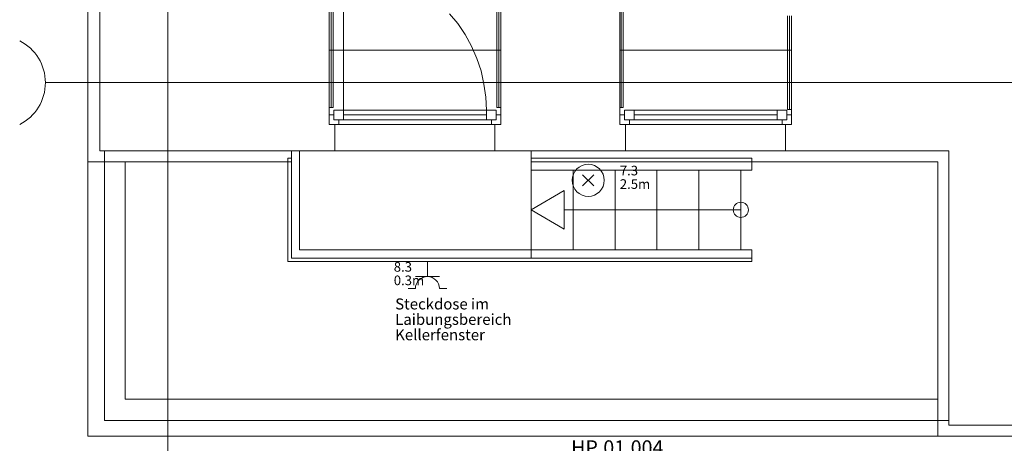
# Model space of a CAD drawing. Units: metres. Extents: x 0 to 122, y 19 to 97.
# Drawn here: x 15 to 21, y 52 to 54 of the extents above; entities that cross this region are included whole.
import ezdxf

# ---------------------------------------------------------------- set-up
doc = ezdxf.new("R2010")
doc.units = ezdxf.units.M
for name, pattern in [('tc_linetype_0', [0]), ('tc_linetype_1', [0]), ('tc_linetype_2', [0]), ('tc_linetype_3', [0]), ('tc_linetype_5', [0]), ('tc_linetype_71', [0])]:
    doc.linetypes.add(name, pattern=pattern)
for name, color, linetype in [('Grundriss 2 - Grafische Elemente', 7, 'Continuous'), ('Grundriss 2 - Leuchten', 7, 'Continuous'), ('Grundriss 2 - Schalter & Steckdosen', 7, 'Continuous')]:
    doc.layers.add(name, color=color, linetype=linetype)
doc.styles.add('tc_textstyle_default', font='eint0001_2.dwg.Zeichen.shx', dxfattribs={"height": 0.2})

# ---------------------------------------------------------------- blocks, each defined once
blk = doc.blocks.new('tc_block_364')
at = {"color": 1, "linetype": 'tc_linetype_0', "lineweight": 0}
for p, q in [((-33.12, 25.7014), (-33.12, -2.4943)), ((-31.0414, 4.1829), (-32.1129, 4.1829)), ((-29.2286, 4.1829), (-30.3, 4.1829)), ((-33.8829, 3.9814), (31.17, 3.9814)), ((-32.0786, 3.5571), (-31.08, 3.5571)), ((-30.2657, 3.5571), (-29.2671, 3.5571))]:
    blk.add_line(p, q, dxfattribs=at)
at = {"color": 1, "linetype": 'tc_linetype_2', "lineweight": 0}
for p, q in [((-33.6171, 22.77), (-33.6171, 3.4886)), ((-30.3, 4.1829), (-29.2286, 4.1829)), ((-32.3486, 3.4886), (-32.3486, 3.5571)), ((-30.3, 3.5571), (-29.2286, 3.5571)), ((-33.6171, 3.4886), (-32.3486, 3.4886)), ((-30.8529, 3.4886), (-28.3157, 3.4886)), ((-28.3157, 3.4886), (-28.3157, 1.7786)), ((-28.3157, 1.7786), (-27.21, 1.7786))]:
    blk.add_line(p, q, dxfattribs=at)
at = {"color": 14, "linetype": 'tc_linetype_5', "lineweight": 0}
for p, q in [((-33.5443, 9.3429), (-33.5443, 3.5571)), ((-32.0229, 3.81), (-32.0229, 4.7014)), ((-32.1129, 4.4829), (-32.1129, 3.8271)), ((-32.1, 3.8271), (-32.1, 4.4829)), ((-32.1, 4.4829), (-32.1, 3.8271)), ((-32.0871, 3.8271), (-32.0871, 4.4829)), ((-31.0671, 4.4829), (-31.0671, 3.8271)), ((-31.0543, 4.4829), (-31.0543, 3.8271)), ((-31.0543, 3.8271), (-31.0543, 4.4829)), ((-31.0414, 3.8271), (-31.0414, 4.4829)), ((-30.3, 4.4829), (-30.3, 3.8271)), ((-30.2914, 3.8271), (-30.2914, 4.4829)), ((-30.2914, 4.4829), (-30.2914, 3.8271)), ((-30.2786, 3.8271), (-30.2786, 4.4829)), ((-32.1129, 4.1829), (-32.1129, 4.3971)), ((-31.3114, 4.35), (-31.3629, 4.41)), ((-31.0414, 4.3971), (-31.0414, 4.1829)), ((-30.3, 4.1829), (-30.3, 4.3971)), ((-29.2543, 4.3971), (-29.2543, 3.8143)), ((-29.2414, 4.3971), (-29.2414, 3.8143)), ((-29.2414, 3.8143), (-29.2414, 4.3971)), ((-29.2286, 4.3971), (-29.2286, 4.1829)), ((-29.2286, 3.8143), (-29.2286, 4.3971)), ((-31.2643, 4.2814), (-31.3114, 4.35)), ((-31.2257, 4.2086), (-31.2643, 4.2814)), ((-32.1129, 3.72), (-32.1129, 4.1829)), ((-31.1914, 4.1314), (-31.2257, 4.2086)), ((-31.0414, 4.1829), (-31.0414, 3.72)), ((-30.3, 3.72), (-30.3, 4.1829)), ((-29.2286, 4.1829), (-29.2286, 3.72)), ((-31.1657, 4.0543), (-31.1914, 4.1314)), ((-31.1486, 3.9729), (-31.1657, 4.0543)), ((-31.1357, 3.8914), (-31.1486, 3.9729)), ((-31.1314, 3.81), (-31.1357, 3.8914)), ((-32.1129, 3.8271), (-32.0871, 3.8271)), ((-32.0829, 3.81), (-32.0829, 3.75)), ((-31.0714, 3.81), (-32.0829, 3.81)), ((-32.0229, 3.81), (-32.0229, 3.75)), ((-31.1314, 3.81), (-31.1314, 3.75)), ((-31.0714, 3.75), (-31.0714, 3.81)), ((-31.0671, 3.8271), (-31.0414, 3.8271)), ((-30.3, 3.8271), (-30.2786, 3.8271)), ((-30.27, 3.81), (-30.27, 3.75)), ((-29.2586, 3.81), (-30.27, 3.81)), ((-30.21, 3.81), (-30.21, 3.75)), ((-29.3186, 3.81), (-29.3186, 3.75)), ((-29.2586, 3.75), (-29.2586, 3.81)), ((-29.2543, 3.8143), (-29.2286, 3.8143)), ((-32.1129, 3.72), (-32.1129, 3.78)), ((-32.1129, 3.78), (-32.0829, 3.78)), ((-32.0829, 3.78), (-32.0829, 3.75)), ((-32.0829, 3.75), (-32.0529, 3.75)), ((-32.0829, 3.75), (-31.0714, 3.75)), ((-32.0529, 3.75), (-32.0529, 3.72)), ((-31.0714, 3.75), (-31.1014, 3.75)), ((-31.1014, 3.75), (-31.1014, 3.72)), ((-31.0414, 3.78), (-31.0714, 3.78)), ((-31.0714, 3.78), (-31.0714, 3.75)), ((-31.0414, 3.72), (-31.0414, 3.78)), ((-30.3, 3.72), (-30.3, 3.78)), ((-30.3, 3.78), (-30.27, 3.78)), ((-30.27, 3.78), (-30.27, 3.75)), ((-30.27, 3.75), (-30.24, 3.75)), ((-30.27, 3.75), (-29.2586, 3.75)), ((-30.24, 3.75), (-30.24, 3.72)), ((-29.2586, 3.75), (-29.2886, 3.75)), ((-29.2886, 3.75), (-29.2886, 3.72)), ((-29.2286, 3.78), (-29.2586, 3.78)), ((-29.2586, 3.78), (-29.2586, 3.75)), ((-29.2286, 3.72), (-29.2286, 3.78)), ((-32.0786, 3.72), (-32.1129, 3.72)), ((-32.0529, 3.72), (-32.1129, 3.72)), ((-32.0786, 3.5571), (-32.0786, 3.72)), ((-32.0529, 3.72), (-31.1014, 3.72)), ((-31.1014, 3.72), (-31.0414, 3.72)), ((-31.0414, 3.72), (-31.08, 3.72)), ((-31.08, 3.72), (-31.08, 3.5571)), ((-30.2657, 3.72), (-30.3, 3.72)), ((-30.24, 3.72), (-30.3, 3.72)), ((-30.2657, 3.5571), (-30.2657, 3.72)), ((-30.24, 3.72), (-29.2886, 3.72)), ((-29.2886, 3.72), (-29.2286, 3.72)), ((-29.2286, 3.72), (-29.2671, 3.72)), ((-29.2671, 3.72), (-29.2671, 3.5571)), ((-33.5443, 3.5571), (-32.0786, 3.5571)), ((-32.37, 2.8671), (-32.37, 3.51)), ((-32.3486, 3.51), (-32.37, 3.51)), ((-32.3486, 2.8886), (-32.3486, 3.5571)), ((-32.2971, 2.94), (-32.2971, 3.5571)), ((-32.1129, 3.5571), (-31.0414, 3.5571)), ((-31.08, 3.5571), (-30.2657, 3.5571)), ((-30.8529, 2.8886), (-30.8529, 3.5571)), ((-29.4771, 3.51), (-30.8529, 3.51)), ((-29.4771, 3.4371), (-29.4771, 3.51)), ((-29.2671, 3.5571), (-28.2471, 3.5571)), ((-28.2471, 3.5571), (-28.2471, 2.2286)), ((-29.4771, 3.4886), (-30.8529, 3.4886)), ((-29.4771, 3.4371), (-30.8529, 3.4371)), ((-30.5914, 2.94), (-30.5914, 3.4371)), ((-30.33, 2.94), (-30.33, 3.4371)), ((-30.0686, 2.94), (-30.0686, 3.4371)), ((-29.8071, 2.94), (-29.8071, 3.4371)), ((-29.5457, 2.94), (-29.5457, 3.4371)), ((-29.5457, 2.94), (-29.5457, 3.4371)), ((-30.6471, 3.3086), (-30.8529, 3.1886)), ((-30.6471, 3.0686), (-30.6471, 3.3086)), ((-30.8529, 3.1886), (-30.6471, 3.0686)), ((-29.5457, 3.1886), (-30.6471, 3.1886)), ((-29.4771, 2.8886), (-32.3486, 2.8886)), ((-29.4771, 2.94), (-32.2971, 2.94)), ((-29.4771, 2.8671), (-29.4771, 2.94)), ((-29.4771, 2.8671), (-32.37, 2.8671)), ((-28.2471, 2.2286), (-28.2471, 2.0271)), ((-28.2471, 2.0271), (-28.2471, 1.8471)), ((-28.2471, 1.8471), (-27.21, 1.8471))]:
    blk.add_line(p, q, dxfattribs=at)
at = {"color": 5, "linetype": 'tc_linetype_1', "lineweight": 0}
for p, q in [((-32.0229, 3.78), (-31.1314, 3.78)), ((-30.21, 3.78), (-29.3186, 3.78))]:
    blk.add_line(p, q, dxfattribs=at)
at = {"color": 6, "linetype": 'tc_linetype_3', "lineweight": 0}
for p, q in [((-33.5143, 3.5571), (-33.5143, 1.8771)), ((-33.3857, 3.4886), (-33.6171, 3.4886)), ((-33.6171, 3.4886), (-33.6171, 1.7786)), ((-33.3857, 2.01), (-33.3857, 3.4886)), ((-28.3157, 2.01), (-33.3857, 2.01)), ((-28.3157, 1.7786), (-28.3157, 2.01)), ((-33.5143, 1.8771), (-28.2471, 1.8771)), ((-33.6171, 1.7786), (-28.3157, 1.7786))]:
    blk.add_line(p, q, dxfattribs=at)
at = {"color": 14, "linetype": 'tc_linetype_5', "lineweight": 0}
blk.add_circle((-29.5457, 3.1886), 0.0471, dxfattribs=at)
at = {"color": 1, "linetype": 'tc_linetype_0', "lineweight": 0}
blk.add_arc((-34.1743, 3.9814), 0.2914, 296.7481, 63.2519, dxfattribs=at)
at = {"color": 7, "style": 'tc_textstyle_default'}
for tag, p, height, rotation in [('tc_tag_580_001', (20.0957, 25.2429), 0.3471, 270), ('tc_tag_579_001', (-29.3871, 24.8614), 0.3471, 270), ('tc_tag_582_001', (-29.2329, 16.8643), 0.0986, 1), ('tc_tag_575_001', (21.27, 16.4314), 0.0986, 1), ('tc_tag_585_001', (-3.5357, 13.77), 0.0986, 1), ('tc_tag_591_001', (-2.4514, 13.74), 0.0986, 1), ('tc_tag_587_001', (-13.1743, 13.6543), 0.0986, 1), ('tc_tag_592_001', (7.11, 13.68), 0.0986, 1), ('tc_tag_581_001', (-14.19, 12.6986), 0.0986, 1), ('tc_tag_593_001', (17.6443, 12.6557), 0.0986, 1), ('tc_tag_583_001', (-14.1471, 11.9957), 0.0986, 1), ('tc_tag_578_001', (-29.3871, -0.7757), 0.3471, 270), ('tc_tag_576_001', (20.0957, -0.7757), 0.3471, 270)]:
    blk.add_attdef(tag, p, '', height=height, rotation=rotation, dxfattribs=at)
for tag, p, height in [('tc_tag_993_001', (-30.6643, 23.85), 0.09), ('tc_tag_1017_001', (22.71, 23.8243), 0.09), ('tc_tag_992_001', (-30.6643, 23.7171), 0.09), ('tc_tag_1016_001', (22.71, 23.6914), 0.09), ('tc_tag_994_001', (-30.6643, 23.5757), 0.09), ('tc_tag_1018_001', (22.71, 23.55), 0.09), ('tc_tag_995_001', (-30.6643, 23.4429), 0.09), ('tc_tag_1019_001', (22.71, 23.4171), 0.09), ('tc_tag_996_001', (-30.6643, 23.3229), 0.09), ('tc_tag_1020_001', (22.71, 23.2929), 0.09), ('tc_tag_997_001', (-30.6643, 23.1986), 0.09), ('tc_tag_1021_001', (22.71, 23.1686), 0.09), ('tc_tag_567_001', (31.2814, 22.4743), 0.2486), ('tc_tag_568_001', (31.4786, 22.4743), 0.2486), ('tc_tag_1023_001', (13.7871, 22.0929), 0.09), ('tc_tag_999_001', (-21.1071, 22.0414), 0.09), ('tc_tag_1011_001', (-7.1871, 22.0286), 0.09), ('tc_tag_569_001', (31.2814, 21.8914), 0.2486), ('tc_tag_570_001', (31.4786, 21.8914), 0.2486), ('tc_tag_1005_001', (0.1029, 21.9857), 0.09), ('tc_tag_1022_001', (13.7871, 21.96), 0.09), ('tc_tag_998_001', (-21.1071, 21.9086), 0.09), ('tc_tag_1010_001', (-7.1871, 21.8957), 0.09), ('tc_tag_1004_001', (0.1029, 21.8529), 0.09), ('tc_tag_1024_001', (13.7871, 21.8186), 0.09), ('tc_tag_1000_001', (-21.1071, 21.7671), 0.09), ('tc_tag_1012_001', (-7.1871, 21.7543), 0.09), ('tc_tag_1006_001', (0.1029, 21.7114), 0.09), ('tc_tag_1025_001', (13.7871, 21.6857), 0.09), ('tc_tag_571_001', (-23.6743, 21.63), 0.0643), ('tc_tag_1001_001', (-21.1071, 21.6343), 0.09), ('tc_tag_1013_001', (-7.1871, 21.6214), 0.09), ('tc_tag_1007_001', (0.1029, 21.5786), 0.09), ('tc_tag_1026_001', (13.7871, 21.5614), 0.09), ('tc_tag_572_001', (-23.6786, 21.5271), 0.0643), ('tc_tag_1002_001', (-21.1071, 21.51), 0.09), ('tc_tag_1014_001', (-7.1871, 21.4971), 0.09), ('tc_tag_1008_001', (0.1029, 21.4586), 0.09), ('tc_tag_1027_001', (13.7871, 21.4414), 0.09), ('tc_tag_1003_001', (-21.1071, 21.3857), 0.09), ('tc_tag_1015_001', (-7.1871, 21.3771), 0.09), ('tc_tag_1009_001', (0.1029, 21.3343), 0.09), ('tc_tag_562_001', (31.3543, 20.7343), 0.2486), ('tc_tag_629_001', (-24.87, 20.64), 0.0729), ('tc_tag_628_001', (-24.3086, 20.6271), 0.0729), ('tc_tag_975_001', (24.4029, 20.4343), 0.09), ('tc_tag_974_001', (24.4029, 20.3014), 0.09), ('tc_tag_976_001', (24.4029, 20.16), 0.09), ('tc_tag_977_001', (24.4029, 20.0271), 0.09), ('tc_tag_1035_001', (-16.5514, 19.9286), 0.09), ('tc_tag_978_001', (24.4029, 19.9071), 0.09), ('tc_tag_1083_001', (-31.6329, 19.8429), 0.09), ('tc_tag_1034_001', (-16.5514, 19.7957), 0.09), ('tc_tag_979_001', (24.4029, 19.7829), 0.09), ('tc_tag_1082_001', (-31.6329, 19.71), 0.09), ('tc_tag_1036_001', (-16.5514, 19.6543), 0.09), ('tc_tag_1084_001', (-31.6329, 19.5686), 0.09), ('tc_tag_1037_001', (-16.5514, 19.5214), 0.09), ('tc_tag_1085_001', (-31.6329, 19.4357), 0.09), ('tc_tag_1038_001', (-16.5514, 19.3971), 0.09), ('tc_tag_1086_001', (-31.6329, 19.3114), 0.09), ('tc_tag_1039_001', (-16.5514, 19.2729), 0.09), ('tc_tag_1087_001', (-31.6329, 19.1871), 0.09), ('tc_tag_1029_001', (29.6614, 19.1057), 0.09), ('tc_tag_1028_001', (29.6614, 18.9729), 0.09), ('tc_tag_1030_001', (29.6614, 18.8314), 0.09), ('tc_tag_1031_001', (29.6614, 18.6986), 0.09), ('tc_tag_1089_001', (-26.0571, 18.63), 0.09), ('tc_tag_1032_001', (29.6614, 18.5743), 0.09), ('tc_tag_627_001', (-32.5243, 18.4971), 0.0729), ('tc_tag_1088_001', (-26.0571, 18.4971), 0.09), ('tc_tag_1033_001', (29.6614, 18.45), 0.09), ('tc_tag_626_001', (-32.5286, 18.3943), 0.0729), ('tc_tag_1090_001', (-26.0571, 18.3557), 0.09), ('tc_tag_625_001', (26.1943, 18.3386), 0.0729), ('tc_tag_1091_001', (-26.0571, 18.2229), 0.09), ('tc_tag_969_001', (20.9486, 18.2314), 0.09), ('tc_tag_624_001', (26.19, 18.24), 0.0729), ('tc_tag_1092_001', (-26.0571, 18.0986), 0.09), ('tc_tag_968_001', (20.9486, 18.0986), 0.09), ('tc_tag_1093_001', (-26.0571, 17.9743), 0.09), ('tc_tag_623_001', (18.8829, 17.9229), 0.0729), ('tc_tag_970_001', (20.9486, 17.9571), 0.09), ('tc_tag_622_001', (18.3986, 17.82), 0.0729), ('tc_tag_971_001', (20.9486, 17.8243), 0.09), ('tc_tag_972_001', (20.9486, 17.7), 0.09), ('tc_tag_973_001', (20.9486, 17.5757), 0.09), ('tc_tag_1095_001', (-31.7614, 17.5243), 0.09), ('tc_tag_1094_001', (-31.7614, 17.3914), 0.09), ('tc_tag_909_001', (14.4986, 17.3786), 0.09), ('tc_tag_1065_001', (24.2229, 17.3314), 0.09), ('tc_tag_1096_001', (-31.7614, 17.25), 0.09), ('tc_tag_669_001', (-6.33, 17.2843), 0.09), ('tc_tag_908_001', (14.4986, 17.2457), 0.09), ('tc_tag_1064_001', (24.2229, 17.2029), 0.09), ('tc_tag_1097_001', (-31.7614, 17.1171), 0.09), ('tc_tag_668_001', (-6.33, 17.1514), 0.09), ('tc_tag_910_001', (14.4986, 17.1043), 0.09), ('tc_tag_1066_001', (24.2229, 17.0614), 0.09), ('tc_tag_1098_001', (-31.7614, 16.9929), 0.09), ('tc_tag_670_001', (-6.33, 17.01), 0.09), ('tc_tag_911_001', (14.4986, 16.9714), 0.09), ('tc_tag_1067_001', (24.2229, 16.9286), 0.09), ('tc_tag_1099_001', (-31.7614, 16.8729), 0.09), ('tc_tag_671_001', (-6.33, 16.8771), 0.09), ('tc_tag_912_001', (14.4986, 16.8471), 0.09), ('tc_tag_1068_001', (24.2229, 16.8043), 0.09), ('tc_tag_672_001', (-6.33, 16.7529), 0.09), ('tc_tag_913_001', (14.4986, 16.7229), 0.09), ('tc_tag_1069_001', (24.2229, 16.68), 0.09), ('tc_tag_673_001', (-6.33, 16.6286), 0.09), ('tc_tag_843_001', (0.45, 16.2771), 0.09), ('tc_tag_1101_001', (-28.3029, 16.2429), 0.09), ('tc_tag_747_001', (-11.79, 16.1871), 0.09), ('tc_tag_1113_001', (-26.01, 16.14), 0.09), ('tc_tag_842_001', (0.45, 16.1486), 0.09), ('tc_tag_1100_001', (-28.3029, 16.11), 0.09), ('tc_tag_783_001', (-23.0486, 16.0629), 0.09), ('tc_tag_1112_001', (-26.01, 16.0071), 0.09), ('tc_tag_746_001', (-11.79, 16.0586), 0.09), ('tc_tag_844_001', (0.45, 16.0029), 0.09), ('tc_tag_1102_001', (-28.3029, 15.9686), 0.09), ('tc_tag_782_001', (-23.0486, 15.9343), 0.09), ('tc_tag_748_001', (-11.79, 15.9129), 0.09), ('tc_tag_1103_001', (-28.3029, 15.8357), 0.09), ('tc_tag_1114_001', (-26.01, 15.8657), 0.09), ('tc_tag_1041_001', (-17.5157, 15.8486), 0.09), ('tc_tag_845_001', (0.45, 15.87), 0.09), ('tc_tag_784_001', (-23.0486, 15.7929), 0.09), ('tc_tag_749_001', (-11.79, 15.78), 0.09), ('tc_tag_1071_001', (22.4829, 15.7886), 0.09), ('tc_tag_1104_001', (-28.3029, 15.7114), 0.09), ('tc_tag_1115_001', (-26.01, 15.7329), 0.09), ('tc_tag_1040_001', (-17.5157, 15.7157), 0.09), ('tc_tag_846_001', (0.45, 15.75), 0.09), ('tc_tag_885_001', (3.7286, 15.6986), 0.09), ('tc_tag_785_001', (-23.0486, 15.66), 0.09), ('tc_tag_750_001', (-11.79, 15.66), 0.09), ('tc_tag_981_001', (10.02, 15.69), 0.09), ('tc_tag_1070_001', (22.4829, 15.6557), 0.09), ('tc_tag_1105_001', (-28.3029, 15.5871), 0.09), ('tc_tag_1116_001', (-26.01, 15.6086), 0.09), ('tc_tag_1042_001', (-17.5157, 15.5743), 0.09), ('tc_tag_1047_001', (-14.8414, 15.5786), 0.09), ('tc_tag_847_001', (0.45, 15.6257), 0.09), ('tc_tag_786_001', (-23.0486, 15.5357), 0.09), ('tc_tag_751_001', (-11.79, 15.5357), 0.09), ('tc_tag_884_001', (3.7286, 15.5657), 0.09), ('tc_tag_980_001', (10.02, 15.5571), 0.09), ('tc_tag_1072_001', (22.4829, 15.5143), 0.09), ('tc_tag_1117_001', (-26.01, 15.4843), 0.09), ('tc_tag_1046_001', (-14.8414, 15.4457), 0.09), ('tc_tag_787_001', (-23.0486, 15.4114), 0.09), ('tc_tag_1043_001', (-17.5157, 15.4414), 0.09), ('tc_tag_886_001', (3.7286, 15.4243), 0.09), ('tc_tag_982_001', (10.02, 15.4157), 0.09), ('tc_tag_1073_001', (22.4829, 15.3814), 0.09), ('tc_tag_1044_001', (-17.5157, 15.3171), 0.09), ('tc_tag_1048_001', (-14.8414, 15.3043), 0.09), ('tc_tag_887_001', (3.7286, 15.2914), 0.09), ('tc_tag_983_001', (10.02, 15.2829), 0.09), ('tc_tag_1107_001', (-28.1914, 15.24), 0.09), ('tc_tag_1074_001', (22.4829, 15.2571), 0.09), ('tc_tag_1045_001', (-17.5157, 15.1971), 0.09), ('tc_tag_1049_001', (-14.8414, 15.1714), 0.09), ('tc_tag_888_001', (3.7286, 15.1671), 0.09), ('tc_tag_984_001', (10.02, 15.1629), 0.09), ('tc_tag_1106_001', (-28.1914, 15.1114), 0.09), ('tc_tag_1075_001', (22.4829, 15.1371), 0.09), ('tc_tag_1050_001', (-14.8414, 15.0471), 0.09), ('tc_tag_889_001', (3.7286, 15.0471), 0.09), ('tc_tag_985_001', (10.02, 15.0386), 0.09), ('tc_tag_1108_001', (-28.1914, 14.97), 0.09), ('tc_tag_1051_001', (-14.8414, 14.9229), 0.09), ('tc_tag_1109_001', (-28.1914, 14.8371), 0.09), ('tc_tag_1110_001', (-28.1914, 14.7129), 0.09), ('tc_tag_1111_001', (-28.1914, 14.5886), 0.09), ('tc_tag_599_001', (-28.0971, 14.3443), 0.0729), ('tc_tag_621_001', (24.0943, 14.3443), 0.0729), ('tc_tag_598_001', (-28.0971, 14.2414), 0.0729), ('tc_tag_620_001', (24.0943, 14.2414), 0.0729), ('tc_tag_561_001', (31.35, 13.8729), 0.2486), ('tc_tag_927_001', (17.3657, 14.0057), 0.09), ('tc_tag_926_001', (17.3657, 13.8729), 0.09), ('tc_tag_928_001', (17.3657, 13.7314), 0.09), ('tc_tag_612_001', (2.0229, 13.6371), 0.0729), ('tc_tag_615_001', (13.1614, 13.6243), 0.0729), ('tc_tag_605_001', (-19.1914, 13.6029), 0.0729), ('tc_tag_929_001', (17.3657, 13.5986), 0.09), ('tc_tag_604_001', (-19.1914, 13.5), 0.0729), ('tc_tag_606_001', (-8.5029, 13.5), 0.0729), ('tc_tag_614_001', (13.1614, 13.5257), 0.0729), ('tc_tag_753_001', (-13.3543, 13.4571), 0.09), ('tc_tag_675_001', (-3.7929, 13.4229), 0.09), ('tc_tag_930_001', (17.3657, 13.4743), 0.09), ('tc_tag_879_001', (6.8743, 13.3929), 0.09), ('tc_tag_752_001', (-13.3543, 13.3243), 0.09), ('tc_tag_872_001', (-2.55, 13.2986), 0.09), ('tc_tag_931_001', (17.3657, 13.3543), 0.09), ('tc_tag_674_001', (-3.7929, 13.29), 0.09), ('tc_tag_878_001', (6.8743, 13.26), 0.09), ('tc_tag_754_001', (-13.3543, 13.1829), 0.09), ('tc_tag_676_001', (-3.7929, 13.1486), 0.09), ('tc_tag_874_001', (-2.55, 13.1571), 0.09), ('tc_tag_880_001', (6.8743, 13.1186), 0.09), ('tc_tag_735_001', (-31.0114, 12.9986), 0.09), ('tc_tag_755_001', (-13.3543, 13.05), 0.09), ('tc_tag_677_001', (-3.7929, 13.0157), 0.09), ('tc_tag_875_001', (-2.55, 13.0243), 0.09), ('tc_tag_756_001', (-13.3543, 12.93), 0.09), ('tc_tag_881_001', (6.8743, 12.9857), 0.09), ('tc_tag_1077_001', (20.3143, 12.9514), 0.09), ('tc_tag_678_001', (-3.7929, 12.8914), 0.09), ('tc_tag_876_001', (-2.55, 12.9043), 0.09), ('tc_tag_734_001', (-31.0114, 12.8657), 0.09), ('tc_tag_729_001', (-26.6143, 12.8486), 0.09), ('tc_tag_757_001', (-13.3543, 12.8057), 0.09), ('tc_tag_882_001', (6.8743, 12.8657), 0.09), ('tc_tag_1076_001', (20.3143, 12.8186), 0.09), ('tc_tag_963_001', (23.4043, 12.8229), 0.09), ('tc_tag_1053_001', (-15.9557, 12.7543), 0.09), ('tc_tag_679_001', (-3.7929, 12.7714), 0.09), ('tc_tag_877_001', (-2.55, 12.78), 0.09), ('tc_tag_987_001', (18.7371, 12.7757), 0.09), ('tc_tag_736_001', (-31.0114, 12.7243), 0.09), ('tc_tag_728_001', (-26.6143, 12.7157), 0.09), ('tc_tag_883_001', (6.8743, 12.7414), 0.09), ('tc_tag_962_001', (23.4043, 12.6943), 0.09), ('tc_tag_1052_001', (-15.9557, 12.6214), 0.09), ('tc_tag_1078_001', (20.3143, 12.6771), 0.09), ('tc_tag_577_001', (31.83, 12.3943), 0.3471), ('tc_tag_737_001', (-31.0114, 12.5914), 0.09), ('tc_tag_730_001', (-26.6143, 12.5743), 0.09), ('tc_tag_988_001', (18.7371, 12.5014), 0.09), ('tc_tag_1079_001', (20.3143, 12.5443), 0.09), ('tc_tag_964_001', (23.4043, 12.5529), 0.09), ('tc_tag_738_001', (-31.0114, 12.4671), 0.09), ('tc_tag_731_001', (-26.6143, 12.4414), 0.09), ('tc_tag_1054_001', (-15.9557, 12.48), 0.09), ('tc_tag_1080_001', (20.3143, 12.42), 0.09), ('tc_tag_965_001', (23.4043, 12.42), 0.09), ('tc_tag_739_001', (-31.0114, 12.3471), 0.09), ('tc_tag_732_001', (-26.6143, 12.3171), 0.09), ('tc_tag_1055_001', (-15.9557, 12.3471), 0.09), ('tc_tag_989_001', (18.7371, 12.3686), 0.09), ('tc_tag_1081_001', (20.3143, 12.3), 0.09), ('tc_tag_966_001', (23.4043, 12.2957), 0.09), ('tc_tag_733_001', (-26.6143, 12.1971), 0.09), ('tc_tag_1056_001', (-15.9557, 12.2229), 0.09), ('tc_tag_990_001', (18.7371, 12.2443), 0.09), ('tc_tag_967_001', (23.4043, 12.1714), 0.09), ('tc_tag_1057_001', (-15.9557, 12.0986), 0.09), ('tc_tag_991_001', (18.7371, 12.1243), 0.09), ('tc_tag_601_001', (-27.4543, 11.4729), 0.0729), ('tc_tag_600_001', (-27.4543, 11.3743), 0.0729), ('tc_tag_565_001', (31.3543, 11.22), 0.2486), ('tc_tag_618_001', (21.4414, 11.3143), 0.0729), ('tc_tag_619_001', (21.8014, 11.28), 0.0729), ('tc_tag_837_001', (0.8271, 10.9543), 0.09), ('tc_tag_836_001', (0.8271, 10.8214), 0.09), ('tc_tag_838_001', (0.8271, 10.68), 0.09), ('tc_tag_839_001', (0.8271, 10.5471), 0.09), ('tc_tag_825_001', (-0.9771, 10.4914), 0.09), ('tc_tag_903_001', (14.0614, 10.4957), 0.09), ('tc_tag_840_001', (0.8271, 10.4229), 0.09), ('tc_tag_855_001', (4.02, 10.44), 0.09), ('tc_tag_897_001', (10.0929, 10.4529), 0.09), ('tc_tag_765_001', (-13.3671, 10.3757), 0.09), ('tc_tag_711_001', (-3.99, 10.3714), 0.09), ('tc_tag_831_001', (-2.4214, 10.3671), 0.09), ('tc_tag_824_001', (-0.9771, 10.3586), 0.09), ('tc_tag_902_001', (14.0614, 10.3671), 0.09), ('tc_tag_921_001', (16.4186, 10.3543), 0.09), ('tc_tag_795_001', (-21.2571, 10.3414), 0.09), ('tc_tag_789_001', (-16.9243, 10.3414), 0.09), ('tc_tag_687_001', (-8.5243, 10.2986), 0.09), ('tc_tag_841_001', (0.8271, 10.3029), 0.09), ('tc_tag_854_001', (4.02, 10.3071), 0.09), ('tc_tag_867_001', (6.8571, 10.3329), 0.09), ('tc_tag_896_001', (10.0929, 10.32), 0.09), ('tc_tag_933_001', (19.32, 10.3029), 0.09), ('tc_tag_764_001', (-13.3671, 10.2429), 0.09), ('tc_tag_759_001', (-11.0571, 10.2643), 0.09), ('tc_tag_681_001', (-6.3857, 10.2429), 0.09), ('tc_tag_710_001', (-3.99, 10.2386), 0.09), ('tc_tag_830_001', (-2.4214, 10.2343), 0.09), ('tc_tag_904_001', (14.0614, 10.2257), 0.09), ('tc_tag_794_001', (-21.2571, 10.2086), 0.09), ('tc_tag_788_001', (-16.9243, 10.2086), 0.09), ('tc_tag_686_001', (-8.5243, 10.1657), 0.09), ('tc_tag_826_001', (-0.9771, 10.2171), 0.09), ('tc_tag_856_001', (4.02, 10.1657), 0.09), ('tc_tag_866_001', (6.8571, 10.2043), 0.09), ('tc_tag_898_001', (10.0929, 10.1786), 0.09), ('tc_tag_920_001', (16.4186, 10.2214), 0.09), ('tc_tag_932_001', (19.32, 10.17), 0.09), ('tc_tag_945_001', (26.1257, 10.1871), 0.09), ('tc_tag_758_001', (-11.0571, 10.1357), 0.09), ('tc_tag_680_001', (-6.3857, 10.11), 0.09), ('tc_tag_796_001', (-21.2571, 10.0671), 0.09), ('tc_tag_790_001', (-16.9243, 10.0671), 0.09), ('tc_tag_766_001', (-13.3671, 10.1014), 0.09), ('tc_tag_712_001', (-3.99, 10.0971), 0.09), ('tc_tag_832_001', (-2.4214, 10.0929), 0.09), ('tc_tag_827_001', (-0.9771, 10.0843), 0.09), ('tc_tag_868_001', (6.8571, 10.0586), 0.09), ('tc_tag_899_001', (10.0929, 10.0457), 0.09), ('tc_tag_905_001', (14.0614, 10.0929), 0.09), ('tc_tag_922_001', (16.4186, 10.08), 0.09), ('tc_tag_944_001', (26.1257, 10.0543), 0.09), ('tc_tag_760_001', (-11.0571, 9.9943), 0.09), ('tc_tag_688_001', (-8.5243, 10.0243), 0.09), ('tc_tag_857_001', (4.02, 10.0329), 0.09), ('tc_tag_934_001', (19.32, 10.0286), 0.09), ('tc_tag_797_001', (-21.2571, 9.9343), 0.09), ('tc_tag_791_001', (-16.9243, 9.9343), 0.09), ('tc_tag_767_001', (-13.3671, 9.9686), 0.09), ('tc_tag_682_001', (-6.3857, 9.9686), 0.09), ('tc_tag_713_001', (-3.99, 9.9643), 0.09), ('tc_tag_833_001', (-2.4214, 9.96), 0.09), ('tc_tag_828_001', (-0.9771, 9.9643), 0.09), ('tc_tag_869_001', (6.8571, 9.9257), 0.09), ('tc_tag_900_001', (10.0929, 9.9214), 0.09), ('tc_tag_906_001', (14.0614, 9.9686), 0.09), ('tc_tag_923_001', (16.4186, 9.9471), 0.09), ('tc_tag_761_001', (-11.0571, 9.8614), 0.09), ('tc_tag_689_001', (-8.5243, 9.8914), 0.09), ('tc_tag_858_001', (4.02, 9.9086), 0.09), ('tc_tag_935_001', (19.32, 9.8957), 0.09), ('tc_tag_946_001', (26.1257, 9.9129), 0.09), ('tc_tag_798_001', (-21.2571, 9.81), 0.09), ('tc_tag_792_001', (-16.9243, 9.81), 0.09), ('tc_tag_768_001', (-13.3671, 9.8443), 0.09), ('tc_tag_683_001', (-6.3857, 9.8357), 0.09), ('tc_tag_714_001', (-3.99, 9.84), 0.09), ('tc_tag_834_001', (-2.4214, 9.84), 0.09), ('tc_tag_829_001', (-0.9771, 9.84), 0.09), ('tc_tag_870_001', (6.8571, 9.8057), 0.09), ('tc_tag_901_001', (10.0929, 9.7971), 0.09), ('tc_tag_907_001', (14.0614, 9.8443), 0.09), ('tc_tag_924_001', (16.4186, 9.8229), 0.09), ('tc_tag_801_001', (-24.06, 9.7757), 0.09), ('tc_tag_762_001', (-11.0571, 9.7371), 0.09), ('tc_tag_690_001', (-8.5243, 9.7671), 0.09), ('tc_tag_859_001', (4.02, 9.7843), 0.09), ('tc_tag_936_001', (19.32, 9.7714), 0.09), ('tc_tag_947_001', (26.1257, 9.78), 0.09), ('tc_tag_799_001', (-21.2571, 9.6857), 0.09), ('tc_tag_793_001', (-16.9243, 9.6857), 0.09), ('tc_tag_769_001', (-13.3671, 9.72), 0.09), ('tc_tag_684_001', (-6.3857, 9.7114), 0.09), ('tc_tag_715_001', (-3.99, 9.72), 0.09), ('tc_tag_835_001', (-2.4214, 9.7157), 0.09), ('tc_tag_871_001', (6.8571, 9.6814), 0.09), ('tc_tag_925_001', (16.4186, 9.7029), 0.09), ('tc_tag_741_001', (-32.5157, 9.6471), 0.09), ('tc_tag_800_001', (-24.06, 9.6471), 0.09), ('tc_tag_763_001', (-11.0571, 9.6129), 0.09), ('tc_tag_691_001', (-8.5243, 9.6471), 0.09), ('tc_tag_937_001', (19.32, 9.6514), 0.09), ('tc_tag_948_001', (26.1257, 9.6557), 0.09), ('tc_tag_685_001', (-6.3857, 9.5914), 0.09), ('tc_tag_740_001', (-32.5157, 9.5143), 0.09), ('tc_tag_802_001', (-24.06, 9.5014), 0.09), ('tc_tag_949_001', (26.1257, 9.5357), 0.09), ('tc_tag_742_001', (-32.5157, 9.3729), 0.09), ('tc_tag_803_001', (-24.06, 9.3686), 0.09), ('tc_tag_804_001', (-24.06, 9.2486), 0.09), ('tc_tag_743_001', (-32.5157, 9.24), 0.09), ('tc_tag_805_001', (-24.06, 9.1243), 0.09), ('tc_tag_594_001', (-3.5229, 9.18), 0.0729), ('tc_tag_744_001', (-32.5157, 9.1157), 0.09), ('tc_tag_596_001', (-2.4643, 9.1286), 0.0729), ('tc_tag_595_001', (-2.4643, 9.03), 0.0729), ('tc_tag_745_001', (-32.5157, 8.9914), 0.09), ('tc_tag_597_001', (-3.1886, 8.8071), 0.0729), ('tc_tag_564_001', (31.3457, 8.4643), 0.2486), ('tc_tag_723_001', (-29.4129, 8.3529), 0.09), ('tc_tag_722_001', (-29.4129, 8.22), 0.09), ('tc_tag_724_001', (-29.4129, 8.0786), 0.09), ('tc_tag_645_001', (18.78, 8.01), 0.09), ('tc_tag_725_001', (-29.4129, 7.9457), 0.09), ('tc_tag_573_001', (-23.5971, 7.9157), 0.0643), ('tc_tag_644_001', (18.78, 7.8771), 0.09), ('tc_tag_726_001', (-29.4129, 7.8214), 0.09), ('tc_tag_574_001', (-23.6014, 7.8086), 0.0643), ('tc_tag_646_001', (18.78, 7.7357), 0.09), ('tc_tag_727_001', (-29.4129, 7.6971), 0.09), ('tc_tag_861_001', (3.81, 7.6286), 0.09), ('tc_tag_647_001', (18.78, 7.6029), 0.09), ('tc_tag_699_001', (-7.6757, 7.5129), 0.09), ('tc_tag_860_001', (3.81, 7.4957), 0.09), ('tc_tag_648_001', (18.78, 7.4829), 0.09), ('tc_tag_717_001', (-30.93, 7.4314), 0.09), ('tc_tag_698_001', (-7.6757, 7.3843), 0.09), ('tc_tag_862_001', (3.81, 7.3543), 0.09), ('tc_tag_649_001', (18.78, 7.3586), 0.09), ('tc_tag_716_001', (-30.93, 7.2986), 0.09), ('tc_tag_700_001', (-7.6757, 7.2429), 0.09), ('tc_tag_863_001', (3.81, 7.2214), 0.09), ('tc_tag_718_001', (-30.93, 7.1571), 0.09), ('tc_tag_701_001', (-7.6757, 7.11), 0.09), ('tc_tag_864_001', (3.81, 7.0971), 0.09), ('tc_tag_719_001', (-30.93, 7.0243), 0.09), ('tc_tag_702_001', (-7.6757, 6.9857), 0.09), ('tc_tag_865_001', (3.81, 6.9729), 0.09), ('tc_tag_720_001', (-30.93, 6.9), 0.09), ('tc_tag_703_001', (-7.6757, 6.8614), 0.09), ('tc_tag_721_001', (-30.93, 6.7757), 0.09), ('tc_tag_651_001', (-27.2786, 6.7543), 0.09), ('tc_tag_639_001', (20.2629, 6.75), 0.09), ('tc_tag_650_001', (-27.2786, 6.6214), 0.09), ('tc_tag_771_001', (-10.0157, 6.6514), 0.09), ('tc_tag_638_001', (20.2629, 6.6171), 0.09), ('tc_tag_652_001', (-27.2786, 6.48), 0.09), ('tc_tag_770_001', (-10.0157, 6.5186), 0.09), ('tc_tag_640_001', (20.2629, 6.4757), 0.09), ('tc_tag_951_001', (22.1014, 6.4757), 0.09), ('tc_tag_939_001', (24.12, 6.4243), 0.09), ('tc_tag_772_001', (-10.0157, 6.3771), 0.09), ('tc_tag_653_001', (-27.2786, 6.3471), 0.09), ('tc_tag_641_001', (20.2629, 6.3429), 0.09), ('tc_tag_950_001', (22.1014, 6.3429), 0.09), ('tc_tag_773_001', (-10.0157, 6.2443), 0.09), ('tc_tag_938_001', (24.12, 6.2914), 0.09), ('tc_tag_563_001', (31.35, 6.0943), 0.2486), ('tc_tag_654_001', (-27.2786, 6.2229), 0.09), ('tc_tag_642_001', (20.2629, 6.2229), 0.09), ('tc_tag_952_001', (22.1014, 6.2014), 0.09), ('tc_tag_774_001', (-10.0157, 6.12), 0.09), ('tc_tag_940_001', (24.12, 6.15), 0.09), ('tc_tag_655_001', (-27.2786, 6.1029), 0.09), ('tc_tag_643_001', (20.2629, 6.0986), 0.09), ('tc_tag_953_001', (22.1014, 6.0686), 0.09), ('tc_tag_775_001', (-10.0157, 6), 0.09), ('tc_tag_941_001', (24.12, 6.0171), 0.09), ('tc_tag_954_001', (22.1014, 5.9443), 0.09), ('tc_tag_942_001', (24.12, 5.8929), 0.09), ('tc_tag_955_001', (22.1014, 5.82), 0.09), ('tc_tag_943_001', (24.12, 5.7686), 0.09), ('tc_tag_693_001', (-4.3457, 5.7043), 0.09), ('tc_tag_657_001', (-27.4886, 5.6357), 0.09), ('tc_tag_819_001', (1.1529, 5.6786), 0.09), ('tc_tag_692_001', (-4.3457, 5.5757), 0.09), ('tc_tag_813_001', (-2.0314, 5.6143), 0.09), ('tc_tag_656_001', (-27.4886, 5.5029), 0.09), ('tc_tag_818_001', (1.1529, 5.5457), 0.09), ('tc_tag_610_001', (3.3043, 5.5329), 0.0729), ('tc_tag_609_001', (-9.4629, 5.4986), 0.0729), ('tc_tag_812_001', (-2.0314, 5.4814), 0.09), ('tc_tag_694_001', (-4.3457, 5.4343), 0.09), ('tc_tag_820_001', (1.1529, 5.4043), 0.09), ('tc_tag_658_001', (-27.4886, 5.3614), 0.09), ('tc_tag_814_001', (-2.0314, 5.34), 0.09), ('tc_tag_695_001', (-4.3457, 5.3014), 0.09), ('tc_tag_821_001', (1.1529, 5.2714), 0.09), ('tc_tag_659_001', (-27.4886, 5.2286), 0.09), ('tc_tag_815_001', (-2.0314, 5.2071), 0.09), ('tc_tag_696_001', (-4.3457, 5.1771), 0.09), ('tc_tag_822_001', (1.1529, 5.1471), 0.09), ('tc_tag_660_001', (-27.4886, 5.1043), 0.09), ('tc_tag_816_001', (-2.0314, 5.0829), 0.09), ('tc_tag_608_001', (-9.4757, 5.0443), 0.0729), ('tc_tag_697_001', (-4.3457, 5.0529), 0.09), ('tc_tag_823_001', (1.1529, 5.0229), 0.09), ('tc_tag_611_001', (3.3986, 5.0614), 0.0729), ('tc_tag_661_001', (-27.4886, 4.9843), 0.09), ('tc_tag_817_001', (-2.0314, 4.9629), 0.09), ('tc_tag_602_001', (-29.4686, 4.62), 0.0729), ('tc_tag_617_001', (22.9543, 4.6414), 0.0729), ('tc_tag_603_001', (-28.9286, 4.5857), 0.0729), ('tc_tag_616_001', (22.9543, 4.5429), 0.0729), ('tc_tag_566_001', (31.3629, 3.8657), 0.2486), ('tc_tag_633_001', (19.56, 3.4114), 0.09), ('tc_tag_807_001', (-18.7414, 3.3643), 0.09), ('tc_tag_663_001', (-26.0229, 3.3171), 0.09), ('tc_tag_806_001', (-18.7414, 3.2314), 0.09), ('tc_tag_632_001', (19.56, 3.2786), 0.09), ('tc_tag_662_001', (-26.0229, 3.1843), 0.09), ('tc_tag_634_001', (19.56, 3.1371), 0.09), ('tc_tag_664_001', (-26.0229, 3.0429), 0.09), ('tc_tag_808_001', (-18.7414, 3.09), 0.09), ('tc_tag_635_001', (19.56, 3.0043), 0.09), ('tc_tag_809_001', (-18.7414, 2.9571), 0.09), ('tc_tag_665_001', (-26.0229, 2.91), 0.09), ('tc_tag_636_001', (19.56, 2.8843), 0.09), ('tc_tag_810_001', (-18.7414, 2.8329), 0.09), ('tc_tag_666_001', (-26.0229, 2.7857), 0.09), ('tc_tag_637_001', (19.56, 2.76), 0.09), ('tc_tag_811_001', (-18.7414, 2.7086), 0.09), ('tc_tag_667_001', (-26.0229, 2.6657), 0.09), ('tc_tag_777_001', (-11.9871, 2.3871), 0.09), ('tc_tag_891_001', (4.8643, 2.3914), 0.09), ('tc_tag_915_001', (12.0771, 2.3786), 0.09), ('tc_tag_776_001', (-11.9871, 2.2543), 0.09), ('tc_tag_890_001', (4.8643, 2.2586), 0.09), ('tc_tag_914_001', (12.0771, 2.2457), 0.09), ('tc_tag_778_001', (-11.9871, 2.1129), 0.09), ('tc_tag_892_001', (4.8643, 2.1171), 0.09), ('tc_tag_916_001', (12.0771, 2.1043), 0.09), ('tc_tag_779_001', (-11.9871, 1.98), 0.09), ('tc_tag_893_001', (4.8643, 1.9843), 0.09), ('tc_tag_917_001', (12.0771, 1.9714), 0.09), ('tc_tag_780_001', (-11.9871, 1.8557), 0.09), ('tc_tag_894_001', (4.8643, 1.86), 0.09), ('tc_tag_918_001', (12.0771, 1.8471), 0.09), ('tc_tag_781_001', (-11.9871, 1.7314), 0.09), ('tc_tag_895_001', (4.8643, 1.7357), 0.09), ('tc_tag_919_001', (12.0771, 1.7271), 0.09), ('tc_tag_1059_001', (-30.6043, 1.6629), 0.09), ('tc_tag_957_001', (24.3, 1.6414), 0.09), ('tc_tag_1058_001', (-30.6043, 1.53), 0.09), ('tc_tag_956_001', (24.3, 1.5086), 0.09), ('tc_tag_1060_001', (-30.6043, 1.3886), 0.09), ('tc_tag_958_001', (24.3, 1.3671), 0.09), ('tc_tag_1061_001', (-30.6043, 1.2557), 0.09), ('tc_tag_959_001', (24.3, 1.2343), 0.09), ('tc_tag_1062_001', (-30.6043, 1.1314), 0.09), ('tc_tag_960_001', (24.3, 1.11), 0.09), ('tc_tag_1063_001', (-30.6043, 1.0114), 0.09), ('tc_tag_961_001', (24.3, 0.9857), 0.09), ('tc_tag_705_001', (-6.6129, 0.84), 0.09), ('tc_tag_849_001', (-0.5357, 0.84), 0.09), ('tc_tag_704_001', (-6.6129, 0.7071), 0.09), ('tc_tag_848_001', (-0.5357, 0.7071), 0.09), ('tc_tag_706_001', (-6.6129, 0.5657), 0.09), ('tc_tag_850_001', (-0.5357, 0.5657), 0.09), ('tc_tag_707_001', (-6.6129, 0.4329), 0.09), ('tc_tag_851_001', (-0.5357, 0.4329), 0.09), ('tc_tag_708_001', (-6.6129, 0.3086), 0.09), ('tc_tag_852_001', (-0.5357, 0.3086), 0.09), ('tc_tag_709_001', (-6.6129, 0.1843), 0.09), ('tc_tag_853_001', (-0.5357, 0.1843), 0.09)]:
    blk.add_attdef(tag, p, '', height=height, dxfattribs=at)
blk = doc.blocks.new('tc_block_683')
at = {"color": 5, "linetype": 'tc_linetype_1', "lineweight": 0}
for p, q in [((-0.523, 0.523), (0.523, -0.523)), ((0.523, 0.523), (-0.523, -0.523))]:
    blk.add_line(p, q, dxfattribs=at)
at = {"color": 30, "linetype": 'tc_linetype_71', "lineweight": 0}
blk.add_circle((0, 0), 1.5, dxfattribs=at)
blk = doc.blocks.new('tc_block_912')
at = {"color": 5, "linetype": 'tc_linetype_1', "lineweight": 0}
for p, q in [((0, 0), (0, 0.9)), ((-0.75, 0), (0.75, 0)), ((-0.75, -0.75), (-1.2, -0.75)), ((0.75, -0.75), (1.2, -0.75))]:
    blk.add_line(p, q, dxfattribs=at)
blk.add_arc((0, -0.75), 0.75, 0, 180, dxfattribs=at)

msp = doc.modelspace()

# ---------------------------------------------------------------- block references
at = {"layer": 'Grundriss 2 - Grafische Elemente'}
ref = msp.add_blockref('tc_block_364', (49.05, 49.9029), dxfattribs=at)
ref.add_attrib('tc_tag_1059_001', 'HP.01.004', (18.4457, 51.5657), dxfattribs={"layer": '0', "color": 7, "height": 0.09, "style": 'tc_textstyle_default'})
at = {"layer": 'Grundriss 2 - Leuchten', "xscale": 0.0666700005531311, "yscale": 0.0666700005531311}
msp.add_blockref('tc_block_683', (18.5529, 53.2757), dxfattribs=at)
at = {"layer": 'Grundriss 2 - Schalter & Steckdosen', "xscale": 0.1000000014901161, "yscale": 0.1000000014901161}
msp.add_blockref('tc_block_912', (17.55, 52.6757), dxfattribs=at)

# ---------------------------------------------------------------- texts
at = {"layer": 'Grundriss 2 - Grafische Elemente', "color": 7, "insert": (17.3486, 52.2577), "char_height": 0.068571, "attachment_point": 7, "line_spacing_factor": 0.84, "style": 'tc_textstyle_default'}
msp.add_mtext('Steckdose im\\PLaibungsbereich\\PKellerfenster', dxfattribs=at)
at = {"layer": 'Grundriss 2 - Leuchten', "color": 7, "insert": (18.75, 53.2037), "char_height": 0.06, "attachment_point": 7, "line_spacing_factor": 0.84, "style": 'tc_textstyle_default'}
msp.add_mtext('7.3\\P2.5m', dxfattribs=at)
at = {"layer": 'Grundriss 2 - Schalter & Steckdosen', "color": 7, "insert": (17.34, 52.6037), "char_height": 0.06, "attachment_point": 7, "line_spacing_factor": 0.84, "style": 'tc_textstyle_default'}
msp.add_mtext('8.3\\P0.3m', dxfattribs=at)

doc.saveas('drawing.dxf')
